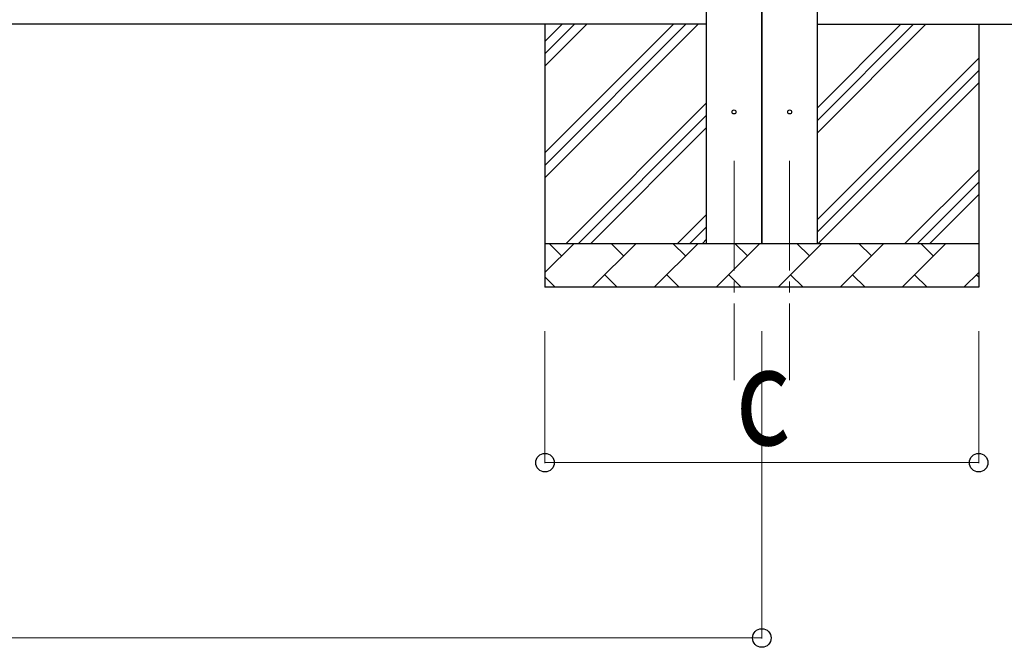
# Model space of a CAD drawing. Units: millimetres. Extents: x 0 to 42050, y 0 to 29700.
# Drawn here: x 9856 to 12103, y 7349 to 8780 of the extents above; entities that cross this region are included whole.
import ezdxf

# ---------------------------------------------------------------- set-up
doc = ezdxf.new("R2010")
doc.units = ezdxf.units.MM
doc.linetypes.add('YCENTER_1', pattern=[13, 10, -1, 1, -1])
for name, color, linetype, lineweight in [('YKK_12', 2, 'Continuous', 13), ('YKK_13', 4, 'Continuous', 30), ('YKK_A1', 4, 'Continuous', 30), ('YKK_D', 6, 'Continuous', 13)]:
    doc.layers.add(name, color=color, linetype=linetype, lineweight=lineweight)
doc.styles.add('text-b', font='extslim2.shx', dxfattribs={"width": 0.8, "bigfont": 'extfont2.shx'})

msp = doc.modelspace()

# ---------------------------------------------------------------- linework, layer by layer
at = {"layer": 'YKK_12', "linetype": 'YCENTER_1', "ltscale": 25}
for p, q in [((11486.1, 8458.3), (11486.1, 7958.3)), ((11613.1, 8458.3), (11613.1, 7958.3))]:
    msp.add_line(p, q, dxfattribs=at)
at = {"layer": 'YKK_13'}
for centre in [(11486.1, 8570), (11613.1, 8570)]:
    msp.add_circle(centre, 4.5, dxfattribs=at)
at = {"layer": 'YKK_A1'}
for p, q in [((11423.6, 8270), (11423.6, 12269.8)), ((11548.6, 12267), (11548.6, 8270)), ((11550.6, 8270), (11550.6, 12267)), ((11675.6, 12269.8), (11675.6, 8270)), ((11423.6, 8770), (6275.6, 8770)), ((11054.6, 8770), (11054.6, 8170)), ((11054.6, 8419.9), (11404.6, 8770)), ((11054.6, 8448.2), (11376.4, 8770)), ((11054.6, 8476.5), (11348.1, 8770)), ((11054.6, 8674.5), (11150.1, 8770)), ((11054.6, 8702.8), (11121.8, 8770)), ((11054.6, 8731.1), (11093.5, 8770)), ((11675.6, 8770), (13576.6, 8770)), ((11675.6, 8521.8), (11923.8, 8770)), ((11675.6, 8578.4), (11867.2, 8770)), ((11675.6, 8550.1), (11895.5, 8770)), ((12044.6, 8770), (12044.6, 8170)), ((11675.6, 8323.8), (12044.6, 8692.8)), ((11675.6, 8295.6), (12044.6, 8664.6)), ((11678.3, 8270), (12044.6, 8636.3)), ((11102.6, 8270), (11423.6, 8591)), ((11130.9, 8270), (11423.6, 8562.7)), ((11159.2, 8270), (11423.6, 8534.4)), ((11876.3, 8270), (12044.6, 8438.3)), ((11904.6, 8270), (12044.6, 8410)), ((11932.9, 8270), (12044.6, 8381.7)), ((11357.2, 8270), (11423.6, 8336.4)), ((11385.5, 8270), (11423.6, 8308.1)), ((11413.8, 8270), (11423.6, 8279.8)), ((11054.6, 8270), (12044.6, 8270)), ((11054.6, 8203.5), (11121.1, 8270)), ((11092.5, 8241.4), (11064, 8270)), ((11162.5, 8170), (11262.5, 8270)), ((11233.9, 8241.4), (11205.4, 8270)), ((11303.9, 8170), (11403.9, 8270)), ((11375.4, 8241.4), (11346.8, 8270)), ((11445.3, 8170), (11545.3, 8270)), ((11516.8, 8241.4), (11488.2, 8270)), ((11586.8, 8170), (11686.8, 8270)), ((11658.2, 8241.4), (11629.6, 8270)), ((11728.2, 8170), (11828.2, 8270)), ((11799.6, 8241.4), (11771.1, 8270)), ((11869.6, 8170), (11969.6, 8270)), ((11941, 8241.4), (11912.5, 8270)), ((12011, 8170), (12044.6, 8203.6)), ((11054.6, 8193.6), (11078.2, 8170)), ((11191, 8198.6), (11219.6, 8170)), ((11332.5, 8198.6), (11361, 8170)), ((11473.9, 8198.6), (11502.4, 8170)), ((11615.3, 8198.6), (11643.9, 8170)), ((11756.7, 8198.6), (11785.3, 8170)), ((11898.2, 8198.6), (11926.7, 8170)), ((12039.6, 8198.6), (12044.6, 8193.5)), ((12044.6, 8170), (11054.6, 8170))]:
    msp.add_line(p, q, dxfattribs=at)
at = {"layer": 'YKK_D'}
for p, q in [((11054.6, 8070), (11054.6, 7769)), ((11549.6, 8070), (11549.6, 7369)), ((12044.6, 8070), (12044.6, 7769)), ((11054.6, 7770), (12044.6, 7770)), ((6213.1, 7370), (11549.6, 7370))]:
    msp.add_line(p, q, dxfattribs=at)
at = {"layer": 'YKK_D', "linetype": 'ByBlock', "lineweight": -2}
for centre in [(11054.6, 7770), (12044.6, 7770), (11549.6, 7370)]:
    msp.add_circle(centre, 21.2, dxfattribs=at)

# ---------------------------------------------------------------- texts
at = {"layer": 'YKK_D', "style": 'text-b', "width": 0.8}
msp.add_text('c', height=225, dxfattribs=at).set_placement((11489.6, 7810))

doc.saveas('drawing.dxf')
